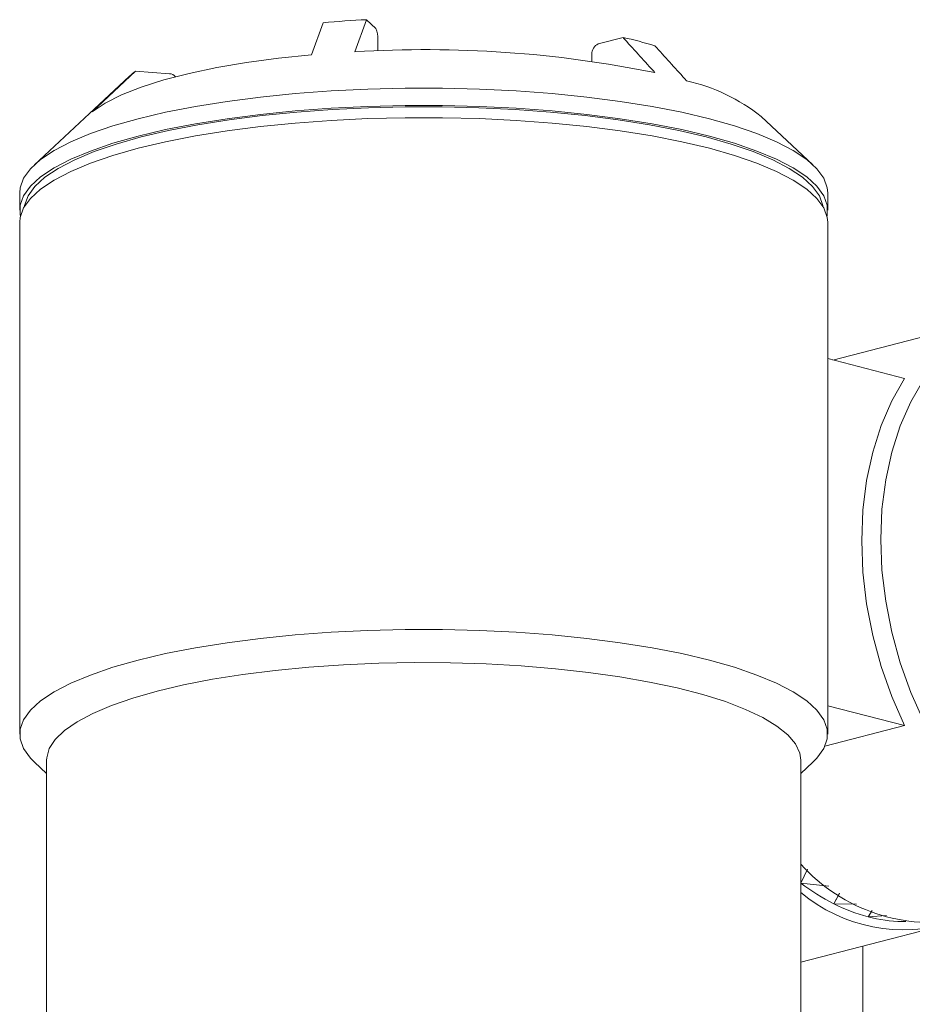
# Model space of a CAD drawing. Units: inches. Extents: x 53 to 243, y -34 to 243.
# Drawn here: x 95 to 141, y 127 to 177 of the extents above; entities that cross this region are included whole.
import ezdxf

# ---------------------------------------------------------------- set-up
doc = ezdxf.new("R2010")
doc.units = ezdxf.units.IN
doc.header["$MEASUREMENT"] = 0
doc.layers.add('レイヤー 1', color=7, linetype='Continuous')

# ---------------------------------------------------------------- blocks, each defined once
blk = doc.blocks.new('block 20')
at = {"layer": 'レイヤー 1', "color": 7, "lineweight": 9}
blk.add_lwpolyline([(95.468, 168.379), (95.468, 167.491)], dxfattribs=at)
blk = doc.blocks.new('block 21')
at = {"layer": 'レイヤー 1', "color": 7, "lineweight": 9}
blk.add_lwpolyline([(136.782, 167.491), (136.782, 168.379)], dxfattribs=at)
blk = doc.blocks.new('block 22')
at = {"layer": 'レイヤー 1', "color": 7, "lineweight": 9}
blk.add_lwpolyline([(136.026, 169.812), (133.373, 172.28)], dxfattribs=at)
blk = doc.blocks.new('block 23')
at = {"layer": 'レイヤー 1', "color": 7, "lineweight": 9}
blk.add_lwpolyline([(101.088, 174.338), (96.224, 169.812)], dxfattribs=at)
blk = doc.blocks.new('block 30')
at = {"layer": 'レイヤー 1', "color": 7, "lineweight": 9}
blk.add_lwpolyline([(96.846, 139.38), (96.846, 103.022)], dxfattribs=at)
blk = doc.blocks.new('block 31')
at = {"layer": 'レイヤー 1', "color": 7, "lineweight": 9}
blk.add_lwpolyline([(135.404, 103.022), (135.404, 139.38)], dxfattribs=at)
blk = doc.blocks.new('block 34')
at = {"layer": 'レイヤー 1', "color": 7, "lineweight": 9}
blk.add_lwpolyline([(96.224, 139.278), (96.846, 138.699)], dxfattribs=at)
blk = doc.blocks.new('block 35')
at = {"layer": 'レイヤー 1', "color": 7, "lineweight": 9}
blk.add_lwpolyline([(135.404, 138.699), (136.026, 139.278)], dxfattribs=at)
blk = doc.blocks.new('block 36')
at = {"layer": 'レイヤー 1', "color": 7, "lineweight": 9}
blk.add_lwpolyline([(95.468, 166.87), (95.468, 140.711)], dxfattribs=at)
blk = doc.blocks.new('block 37')
at = {"layer": 'レイヤー 1', "color": 7, "lineweight": 9}
blk.add_lwpolyline([(136.782, 140.711), (136.782, 166.87)], dxfattribs=at)
blk = doc.blocks.new('block 38')
at = {"layer": 'レイヤー 1', "color": 7, "lineweight": 9}
blk.add_lwpolyline([(135.404, 129.058), (142.526, 130.901)], dxfattribs=at)
blk = doc.blocks.new('block 49')
at = {"layer": 'レイヤー 1', "color": 7, "lineweight": 9}
blk.add_lwpolyline([(138.577, 129.88), (138.577, 118.368)], dxfattribs=at)
blk = doc.blocks.new('block 52')
at = {"layer": 'レイヤー 1', "color": 7, "lineweight": 9}
blk.add_lwpolyline([(146.201, 162.199), (137.052, 159.83)], dxfattribs=at)
blk = doc.blocks.new('block 84')
at = {"layer": 'レイヤー 1', "color": 7, "lineweight": 9}
blk.add_lwpolyline([(130.569, 171.23), (129.174, 171.558), (127.669, 171.852), (126.065, 172.111), (124.376, 172.328), (122.615, 172.505), (120.802, 172.638), (118.948, 172.727), (117.069, 172.773), (115.182, 172.773), (113.304, 172.727), (111.448, 172.638), (109.635, 172.505), (107.874, 172.328), (106.185, 172.111), (104.582, 171.852), (103.077, 171.558), (101.682, 171.23), (100.41, 170.87), (99.274, 170.48), (98.28, 170.064), (97.439, 169.627), (96.757, 169.171), (96.241, 168.702), (95.895, 168.222), (95.72, 167.736), (95.714, 167.69)], dxfattribs=at)
blk = doc.blocks.new('block 85')
at = {"layer": 'レイヤー 1', "color": 7, "lineweight": 9}
blk.add_lwpolyline([(136.537, 167.69), (136.53, 167.736), (136.357, 168.222), (136.009, 168.702), (135.494, 169.171), (134.811, 169.627), (133.97, 170.064), (132.978, 170.48), (131.84, 170.87), (130.569, 171.23)], dxfattribs=at)
blk = doc.blocks.new('block 86')
at = {"layer": 'レイヤー 1', "color": 7, "lineweight": 9}
blk.add_lwpolyline([(95.502, 167.182), (95.491, 167.245), (95.491, 167.738), (95.668, 168.23), (96.018, 168.715), (96.54, 169.19), (97.229, 169.652), (98.08, 170.093), (99.084, 170.513), (100.234, 170.908), (101.519, 171.272), (102.929, 171.604), (104.452, 171.902), (106.074, 172.162), (107.781, 172.382), (109.562, 172.561), (111.396, 172.696), (113.271, 172.787), (115.171, 172.831), (117.079, 172.831), (118.979, 172.787), (120.854, 172.696), (122.69, 172.561), (124.47, 172.382), (126.177, 172.162), (127.799, 171.902), (129.321, 171.604), (130.731, 171.272), (132.018, 170.908), (133.167, 170.513), (134.171, 170.093), (135.023, 169.652), (135.711, 169.19), (136.234, 168.715), (136.583, 168.23), (136.76, 167.738), (136.76, 167.245), (136.748, 167.182)], dxfattribs=at)
blk = doc.blocks.new('block 87')
at = {"layer": 'レイヤー 1', "color": 7, "lineweight": 9}
blk.add_lwpolyline([(95.468, 168.379), (95.491, 168.626), (95.668, 169.117), (96.018, 169.602), (96.54, 170.078), (97.229, 170.537), (98.08, 170.98), (99.084, 171.4), (100.234, 171.795), (101.519, 172.158), (102.929, 172.491), (104.452, 172.789), (106.074, 173.049), (107.781, 173.269), (109.562, 173.448), (111.396, 173.583), (113.271, 173.673), (115.171, 173.719), (117.079, 173.719), (118.979, 173.673), (120.854, 173.583), (122.69, 173.448), (124.47, 173.269), (126.177, 173.049), (127.799, 172.789), (129.321, 172.491), (130.731, 172.158), (132.018, 171.795), (133.167, 171.4), (134.171, 170.98), (135.023, 170.537), (135.711, 170.078), (136.234, 169.602), (136.583, 169.117), (136.76, 168.626), (136.782, 168.379)], dxfattribs=at)
blk = doc.blocks.new('block 88')
at = {"layer": 'レイヤー 1', "color": 7, "lineweight": 9}
blk.add_open_spline([(101.388, 174.586), (101.284, 174.508), (101.183, 174.426), (101.088, 174.338)], degree=3, dxfattribs=at)
blk = doc.blocks.new('block 89')
at = {"layer": 'レイヤー 1', "color": 7, "lineweight": 9}
blk.add_lwpolyline([(101.388, 174.586), (99.166, 172.523)], dxfattribs=at)
blk = doc.blocks.new('block 90')
at = {"layer": 'レイヤー 1', "color": 7, "lineweight": 9}
blk.add_lwpolyline([(99.166, 172.523), (99.839, 172.962), (100.681, 173.383), (101.683, 173.777), (102.838, 174.143), (104.129, 174.478), (105.546, 174.777), (107.072, 175.036), (108.696, 175.254), (110.393, 175.428)], dxfattribs=at)
blk = doc.blocks.new('block 91')
at = {"layer": 'レイヤー 1', "color": 7, "lineweight": 9}
blk.add_lwpolyline([(110.988, 177.07), (110.393, 175.428)], dxfattribs=at)
blk = doc.blocks.new('block 92')
at = {"layer": 'レイヤー 1', "color": 7, "lineweight": 9}
blk.add_open_spline([(113.205, 177.224), (112.465, 177.188), (111.727, 177.137), (110.988, 177.07)], degree=3, dxfattribs=at)
blk = doc.blocks.new('block 93')
at = {"layer": 'レイヤー 1', "color": 7, "lineweight": 9}
blk.add_lwpolyline([(113.205, 177.224), (112.611, 175.582)], dxfattribs=at)
blk = doc.blocks.new('block 94')
at = {"layer": 'レイヤー 1', "color": 7, "lineweight": 9}
blk.add_open_spline([(127.947, 174.518), (122.903, 175.544), (117.747, 175.901), (112.611, 175.582)], degree=3, dxfattribs=at)
blk = doc.blocks.new('block 95')
at = {"layer": 'レイヤー 1', "color": 7, "lineweight": 9}
blk.add_open_spline([(126.32, 176.314), (126.351, 176.278), (126.383, 176.244), (126.414, 176.209), (126.925, 175.645), (127.437, 175.082), (127.947, 174.518)], degree=3, knots=[0, 0, 0, 0, 1, 1, 1, 2, 2, 2, 2], dxfattribs=at)
blk = doc.blocks.new('block 96')
at = {"layer": 'レイヤー 1', "color": 7, "lineweight": 9}
blk.add_open_spline([(127.942, 175.894), (127.406, 176.054), (126.866, 176.195), (126.32, 176.314)], degree=3, dxfattribs=at)
blk = doc.blocks.new('block 97')
at = {"layer": 'レイヤー 1', "color": 7, "lineweight": 9}
blk.add_open_spline([(127.942, 175.894), (127.974, 175.86), (128.007, 175.824), (128.039, 175.789), (128.548, 175.225), (129.058, 174.662), (129.57, 174.099)], degree=3, knots=[0, 0, 0, 0, 1, 1, 1, 2, 2, 2, 2], dxfattribs=at)
blk = doc.blocks.new('block 98')
at = {"layer": 'レイヤー 1', "color": 7, "lineweight": 9}
blk.add_open_spline([(133.373, 172.28), (132.262, 173.168), (130.96, 173.79), (129.57, 174.099)], degree=3, dxfattribs=at)
blk = doc.blocks.new('block 99')
at = {"layer": 'レイヤー 1', "color": 7, "lineweight": 9}
blk.add_lwpolyline([(113.67, 176.776), (113.205, 177.224)], dxfattribs=at)
blk = doc.blocks.new('block 100')
at = {"layer": 'レイヤー 1', "color": 7, "lineweight": 9}
blk.add_open_spline([(113.788, 176.217), (113.803, 176.41), (113.762, 176.604), (113.67, 176.776)], degree=3, dxfattribs=at)
blk = doc.blocks.new('block 101')
at = {"layer": 'レイヤー 1', "color": 7, "lineweight": 9}
blk.add_lwpolyline([(113.788, 175.633), (113.788, 176.217)], dxfattribs=at)
blk = doc.blocks.new('block 102')
at = {"layer": 'レイヤー 1', "color": 7, "lineweight": 9}
blk.add_lwpolyline([(124.727, 175.103), (124.727, 175.458)], dxfattribs=at)
blk = doc.blocks.new('block 103')
at = {"layer": 'レイヤー 1', "color": 7, "lineweight": 9}
blk.add_open_spline([(125.051, 175.986), (124.842, 175.897), (124.712, 175.685), (124.727, 175.458)], degree=3, dxfattribs=at)
blk = doc.blocks.new('block 104')
at = {"layer": 'レイヤー 1', "color": 7, "lineweight": 9}
blk.add_lwpolyline([(125.051, 175.986), (126.32, 176.314)], dxfattribs=at)
blk = doc.blocks.new('block 105')
at = {"layer": 'レイヤー 1', "color": 7, "lineweight": 9}
blk.add_lwpolyline([(103.121, 174.465), (101.388, 174.586)], dxfattribs=at)
blk = doc.blocks.new('block 106')
at = {"layer": 'レイヤー 1', "color": 7, "lineweight": 9}
blk.add_open_spline([(103.439, 174.308), (103.357, 174.4), (103.242, 174.456), (103.121, 174.465)], degree=3, dxfattribs=at)
blk = doc.blocks.new('block 119')
at = {"layer": 'レイヤー 1', "color": 7, "lineweight": 9}
blk.add_lwpolyline([(135.404, 139.38), (135.356, 139.737), (135.138, 140.208), (134.747, 140.673), (134.189, 141.125), (133.466, 141.561), (132.587, 141.978), (131.559, 142.371), (130.392, 142.738), (129.094, 143.073), (127.678, 143.375), (126.16, 143.642), (124.548, 143.869), (122.862, 144.056), (121.116, 144.201), (119.322, 144.302), (117.5, 144.358), (115.666, 144.369), (113.837, 144.336), (112.027, 144.256), (110.254, 144.134), (108.537, 143.968), (106.886, 143.76), (105.319, 143.514), (103.849, 143.229), (102.493, 142.909), (101.259, 142.557), (100.158, 142.178), (99.205, 141.772), (98.404, 141.345), (97.761, 140.9), (97.287, 140.442), (96.983, 139.973), (96.851, 139.5), (96.846, 139.38)], dxfattribs=at)
blk = doc.blocks.new('block 120')
at = {"layer": 'レイヤー 1', "color": 7, "lineweight": 9}
blk.add_lwpolyline([(96.224, 139.278), (96.018, 139.487), (95.668, 139.972), (95.491, 140.464), (95.491, 140.957), (95.668, 141.45), (96.018, 141.935), (96.54, 142.41), (97.229, 142.871), (98.08, 143.313), (99.084, 143.733), (100.234, 144.127), (101.519, 144.491), (102.929, 144.825), (104.452, 145.122), (106.074, 145.382), (107.781, 145.601), (109.562, 145.78), (111.396, 145.915), (113.271, 146.007), (115.171, 146.052), (117.079, 146.052), (118.979, 146.007), (120.854, 145.915), (122.69, 145.78), (124.47, 145.601), (126.177, 145.382), (127.799, 145.122), (129.321, 144.825), (130.731, 144.491), (132.018, 144.127), (133.167, 143.733), (134.171, 143.313), (135.023, 142.871), (135.711, 142.41), (136.234, 141.935), (136.583, 141.45), (136.76, 140.957), (136.76, 140.464), (136.583, 139.972), (136.234, 139.487), (136.026, 139.278)], dxfattribs=at)
blk = doc.blocks.new('block 121')
at = {"layer": 'レイヤー 1', "color": 7, "lineweight": 9}
blk.add_lwpolyline([(95.468, 166.87), (95.491, 167.118), (95.668, 167.61), (96.018, 168.094), (96.54, 168.57), (97.229, 169.03), (98.08, 169.473), (99.084, 169.892), (100.234, 170.287), (101.519, 170.652), (102.929, 170.984), (104.452, 171.281), (106.074, 171.541), (107.781, 171.762), (109.562, 171.94), (111.396, 172.075), (113.271, 172.166), (115.171, 172.212), (117.079, 172.212), (118.979, 172.166), (120.854, 172.075), (122.69, 171.94), (124.47, 171.762), (126.177, 171.541), (127.799, 171.281), (129.321, 170.984), (130.731, 170.652), (132.018, 170.287), (133.167, 169.892), (134.171, 169.473), (135.023, 169.03), (135.711, 168.57), (136.234, 168.094), (136.583, 167.61), (136.76, 167.118), (136.782, 166.87)], dxfattribs=at)
blk = doc.blocks.new('block 122')
at = {"layer": 'レイヤー 1', "color": 7, "lineweight": 9}
blk.add_lwpolyline([(140.712, 141.148), (136.643, 140.094)], dxfattribs=at)
blk = doc.blocks.new('block 123')
at = {"layer": 'レイヤー 1', "color": 7, "lineweight": 9}
blk.add_lwpolyline([(136.782, 142.165), (140.712, 141.148)], dxfattribs=at)
blk = doc.blocks.new('block 124')
at = {"layer": 'レイヤー 1', "color": 7, "lineweight": 9}
blk.add_lwpolyline([(140.712, 141.148), (140.06, 142.629), (139.516, 144.172), (139.085, 145.756), (138.773, 147.366), (138.585, 148.981), (138.522, 150.583), (138.585, 152.15), (138.773, 153.668), (139.085, 155.116), (139.516, 156.478), (140.06, 157.739), (140.712, 158.883)], dxfattribs=at)
blk = doc.blocks.new('block 125')
at = {"layer": 'レイヤー 1', "color": 7, "lineweight": 9}
blk.add_lwpolyline([(140.712, 158.883), (136.782, 159.901)], dxfattribs=at)
blk = doc.blocks.new('block 126')
at = {"layer": 'レイヤー 1', "color": 7, "lineweight": 9}
blk.add_open_spline([(135.404, 132.625), (137.558, 130.815), (140.49, 130.238), (143.167, 131.101)], degree=3, dxfattribs=at)
blk = doc.blocks.new('block 127')
at = {"layer": 'レイヤー 1', "color": 7, "lineweight": 9}
blk.add_open_spline([(135.404, 133.096), (135.936, 132.693), (136.503, 132.339), (137.098, 132.038)], degree=3, dxfattribs=at)
blk = doc.blocks.new('block 128')
at = {"layer": 'レイヤー 1', "color": 7, "lineweight": 9}
blk.add_open_spline([(137.098, 132.038), (137.657, 131.756), (138.241, 131.535), (138.846, 131.377)], degree=3, dxfattribs=at)
blk = doc.blocks.new('block 129')
at = {"layer": 'レイヤー 1', "color": 7, "lineweight": 9}
blk.add_open_spline([(138.846, 131.377), (139.417, 131.227), (140.004, 131.145), (140.593, 131.133)], degree=3, dxfattribs=at)
blk = doc.blocks.new('block 130')
at = {"layer": 'レイヤー 1', "color": 7, "lineweight": 9}
blk.add_lwpolyline([(140.593, 131.133), (140.775, 131.133)], dxfattribs=at)
blk = doc.blocks.new('block 131')
at = {"layer": 'レイヤー 1', "color": 7, "lineweight": 9}
blk.add_lwpolyline([(135.749, 133.807), (135.404, 133.096)], dxfattribs=at)
blk = doc.blocks.new('block 132')
at = {"layer": 'レイヤー 1', "color": 7, "lineweight": 9}
blk.add_lwpolyline([(137.382, 132.56), (137.098, 132.038)], dxfattribs=at)
blk = doc.blocks.new('block 133')
at = {"layer": 'レイヤー 1', "color": 7, "lineweight": 9}
blk.add_lwpolyline([(135.404, 133.096), (136.84, 132.935)], dxfattribs=at)
blk = doc.blocks.new('block 134')
at = {"layer": 'レイヤー 1', "color": 7, "lineweight": 9}
blk.add_lwpolyline([(139.064, 131.697), (138.846, 131.377)], dxfattribs=at)
blk = doc.blocks.new('block 135')
at = {"layer": 'レイヤー 1', "color": 7, "lineweight": 9}
blk.add_lwpolyline([(137.098, 132.038), (138.256, 132.013)], dxfattribs=at)
blk = doc.blocks.new('block 136')
at = {"layer": 'レイヤー 1', "color": 7, "lineweight": 9}
blk.add_lwpolyline([(138.846, 131.377), (139.792, 131.446)], dxfattribs=at)
blk = doc.blocks.new('block 183')
at = {"layer": 'レイヤー 1', "color": 7, "lineweight": 9}
blk.add_lwpolyline([(139.496, 150.665), (139.558, 152.211), (139.748, 153.704), (140.058, 155.128), (140.489, 156.464), (141.034, 157.699), (141.686, 158.814), (142.438, 159.798), (143.279, 160.639), (144.2, 161.326), (145.192, 161.851), (146.241, 162.207), (147.332, 162.392), (148.455, 162.4), (149.596, 162.235), (150.74, 161.896), (151.874, 161.388), (152.983, 160.717), (154.055, 159.891), (155.076, 158.922), (156.033, 157.819), (156.917, 156.596), (157.714, 155.269), (158.418, 153.853), (159.016, 152.367), (159.506, 150.827), (159.877, 149.251), (160.126, 147.662), (160.254, 146.075), (160.254, 144.512), (160.126, 142.991), (159.877, 141.53), (159.506, 140.148), (159.016, 138.86), (158.418, 137.685), (157.714, 136.632), (156.917, 135.719), (156.033, 134.953), (155.076, 134.347), (154.055, 133.904), (152.983, 133.634), (151.874, 133.537), (150.74, 133.616), (149.596, 133.869), (148.455, 134.293), (147.332, 134.883), (146.241, 135.633), (145.192, 136.533), (144.2, 137.571), (143.279, 138.735), (142.438, 140.011), (141.686, 141.385), (141.034, 142.838), (140.489, 144.353), (140.058, 145.914), (139.748, 147.499), (139.558, 149.089), (139.496, 150.665)], dxfattribs=at)
blk = doc.blocks.new('block 184')
at = {"layer": 'レイヤー 1', "color": 7, "lineweight": 9}
blk.add_open_spline([(135.404, 134.06), (137.525, 131.712), (140.719, 130.641), (143.825, 131.238)], degree=3, dxfattribs=at)
blk = doc.blocks.new('block 472')
at = {"layer": 'レイヤー 1', "color": 7, "lineweight": 9}
blk.add_lwpolyline([(135.404, 133.096), (135.749, 133.807)], dxfattribs=at)
blk = doc.blocks.new('block 473')
at = {"layer": 'レイヤー 1', "color": 7, "lineweight": 9}
blk.add_lwpolyline([(136.84, 132.935), (135.404, 133.096)], dxfattribs=at)
blk = doc.blocks.new('block 475')
at = {"layer": 'レイヤー 1', "color": 7, "lineweight": 9}
blk.add_lwpolyline([(137.098, 132.038), (137.39, 132.576)], dxfattribs=at)
blk = doc.blocks.new('block 476')
at = {"layer": 'レイヤー 1', "color": 7, "lineweight": 9}
blk.add_lwpolyline([(138.256, 132.013), (137.098, 132.038)], dxfattribs=at)
blk = doc.blocks.new('block 511')
at = {"layer": 'レイヤー 1', "color": 7, "lineweight": 9}
blk.add_lwpolyline([(138.846, 131.377), (139.064, 131.697)], dxfattribs=at)
blk = doc.blocks.new('block 512')
at = {"layer": 'レイヤー 1', "color": 7, "lineweight": 9}
blk.add_lwpolyline([(139.792, 131.446), (138.846, 131.377)], dxfattribs=at)
blk = doc.blocks.new('block 19')
at = {"layer": 'レイヤー 1'}
for name in ['block 92', 'block 93', 'block 99', 'block 91', 'block 100', 'block 101', 'block 104', 'block 95', 'block 96', 'block 94', 'block 103', 'block 97', 'block 90', 'block 102', 'block 23', 'block 89', 'block 88', 'block 105', 'block 106', 'block 87', 'block 98', 'block 86', 'block 84', 'block 121', 'block 22', 'block 85', 'block 20', 'block 21', 'block 36', 'block 37', 'block 52', 'block 183', 'block 125', 'block 124', 'block 120', 'block 119', 'block 123', 'block 122', 'block 34', 'block 30', 'block 31', 'block 35', 'block 184', 'block 131', 'block 472', 'block 127', 'block 133', 'block 473', 'block 126', 'block 475', 'block 132', 'block 128', 'block 135', 'block 476', 'block 134', 'block 511', 'block 136', 'block 512', 'block 129', 'block 38', 'block 130', 'block 49']:
    blk.add_blockref(name, (0, 0), dxfattribs=at)

msp = doc.modelspace()

# ---------------------------------------------------------------- block references
at = {"layer": 'レイヤー 1'}
msp.add_blockref('block 19', (0, 0), dxfattribs=at)

doc.saveas('drawing.dxf')
